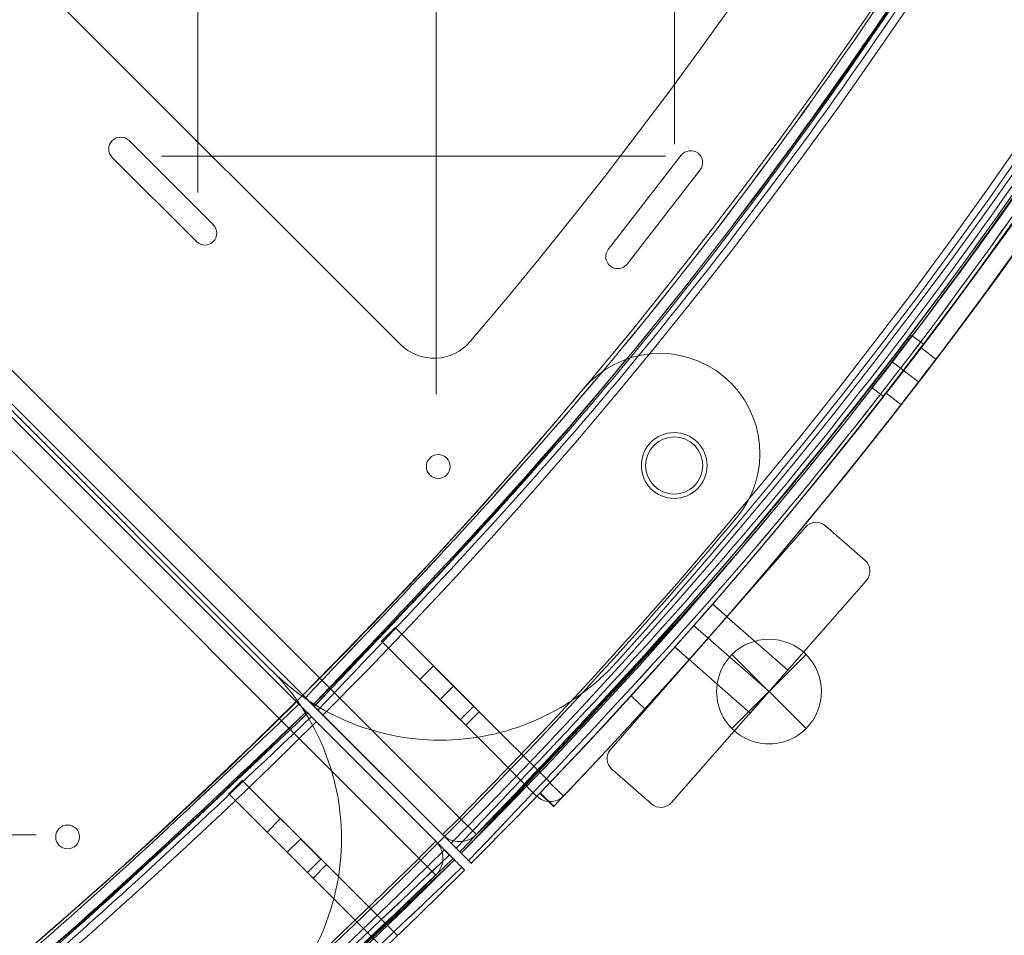
# Model space of a CAD drawing. Units: millimetres. Extents: x 69 to 10155, y 721 to 7484.
# Drawn here: x 3344 to 3550, y 3325 to 3518 of the extents above; entities that cross this region are included whole.
import ezdxf

# ---------------------------------------------------------------- set-up
doc = ezdxf.new("R2010")
doc.units = ezdxf.units.MM
doc.header["$MEASUREMENT"] = 0
doc.linetypes.add('DGN Style 2', pattern=[171.648485, 102.989091, -68.659394])
doc.layers.add('Level 15', color=7, linetype='Continuous', lineweight=0)
doc.layers.add('Level 26', color=7, linetype='Continuous', lineweight=0)

# ---------------------------------------------------------------- blocks, each defined once
blk = doc.blocks.new('From Smart Solid_3')
at = {"layer": 'Level 26', "color": 7, "linetype": 'Continuous', "lineweight": 13}
for p, q in [((97.88, -1386.43), (95.45, -1384.57)), ((97.88, -1386.43), (95.45, -1384.57)), ((93.68, -1391.91), (91.25, -1390.04)), ((93.68, -1391.91), (91.25, -1390.04)), ((93.68, -1391.91), (91.25, -1390.04)), ((93.68, -1391.91), (91.25, -1390.04)), ((89.48, -1397.38), (87.05, -1395.52)), ((89.48, -1397.38), (87.05, -1395.52)), ((41.38, -1406.4), (41.38, -1406.4)), ((-1.25, -1491.15), (-28.15, -1464.3)), ((-28.15, -1464.3), (-1.25, -1491.15)), ((-1.25, -1491.15), (-28.15, -1464.3)), ((-28.15, -1464.3), (-1.25, -1491.15))]:
    blk.add_line(p, q, dxfattribs=at)
at = {"layer": 'Level 26', "color": 7, "linetype": 'Continuous', "lineweight": 13, "extrusion": (0, 0, -1)}
for centre, radius, start, end in [((746.89, -746.91), 1059.5, 45.05405, 224.94595), ((746.89, -746.91), 1059.5, 45.05405, 224.94595), ((746.89, -746.91), 1056.5, 45.05405, 224.94595), ((746.89, -746.91), 1056.5, 45.05405, 224.94595), ((746.89, -746.91), 1053.5, 45.05405, 224.94595), ((746.89, -746.91), 1053.5, 45.05405, 224.94595), ((746.89, -746.91), 1053.5, 45.05405, 224.94595), ((746.89, -746.91), 1053.5, 45.05405, 224.94595), ((746.89, -746.91), 1015.5, 45.05405, 224.94595), ((746.89, -746.91), 1015.5, 45.05405, 224.94595), ((746.89, -746.91), 1015.5, 45.05405, 224.94595), ((746.89, -746.91), 1015.5, 45.05405, 224.94595), ((746.89, -746.91), 1012.5, 45.05405, 224.94595), ((746.89, -746.91), 1012.5, 45.05405, 224.94595), ((746.89, -746.91), 1009.5, 45.05405, 224.94595), ((746.89, -746.91), 1009.5, 45.05405, 224.94595), ((-45.58, -1411.88), 6.9, 0, 360)]:
    blk.add_arc(centre, radius, start, end, dxfattribs=at)
at = {"layer": 'Level 26', "color": 7, "linetype": 'Continuous', "lineweight": 13}
blk.add_arc((45.58, -1411.88), 6.9, 0, 360, dxfattribs=at)
for points in [[(-1494.8, 2.4), (1.01, 1495.4), (1495.42, 0.99), (2.42, -1494.82)], [(-1494.79, 2.4), (1.01, 1495.38), (1495.4, 0.99), (2.42, -1494.81)], [(-1493.25, 0.85), (-0.54, 1490.75), (1490.77, -0.56), (0.87, -1493.27)], [(-1493.24, 0.85), (-0.54, 1490.74), (1490.76, -0.56), (0.87, -1493.26)], [(-1492.96, 0.56), (-0.82, 1489.89), (1489.91, -0.84), (0.58, -1492.98)], [(-1492.96, 0.56), (-0.82, 1489.88), (1489.9, -0.84), (0.58, -1492.98)], [(-1492.19, -0.21), (-1.6, 1487.57), (1487.59, -1.62), (-0.19, -1492.21)], [(-1492.19, -0.21), (-1.6, 1487.57), (1487.59, -1.62), (-0.19, -1492.21)], [(-1463.22, -29.23), (-30.56, 1400.73), (1400.75, -30.58), (-29.21, -1463.24)], [(-1463.22, -29.23), (-30.56, 1400.72), (1400.74, -30.58), (-29.21, -1463.24)], [(-1462.45, -30), (-31.33, 1398.41), (1398.43, -31.35), (-29.98, -1462.47)], [(-1462.45, -30.01), (-31.33, 1398.41), (1398.43, -31.35), (-29.99, -1462.47)], [(-1462.16, -30.29), (-31.62, 1397.55), (1397.57, -31.64), (-30.27, -1462.18)], [(-1462.16, -30.29), (-31.62, 1397.55), (1397.57, -31.64), (-30.27, -1462.18)], [(-1460.62, -31.84), (-33.17, 1392.92), (1392.94, -33.19), (-31.82, -1460.64)], [(-1460.61, -31.85), (-33.17, 1392.9), (1392.92, -33.19), (-31.83, -1460.63)]]:
    blk.add_rational_spline(points, [1, 0.333962264291, 0.333962264291, 1], degree=3, dxfattribs=at)
for points, knots in [([(95.47, -1384.58), (95.47, -1384.58), (94.57, -1385.77), (91.29, -1390.07), (87.99, -1394.35), (86.61, -1396.12), (87.75, -1394.65), (89.63, -1392.22), (91.28, -1390.08), (92.93, -1387.92), (94.32, -1386.09), (95.25, -1384.87), (95.47, -1384.58), (95.47, -1384.58)], [0, 0, 0, 0, 0.125, 0.25, 0.375, 0.5, 0.625, 0.6875, 0.75, 0.8125, 0.875, 0.9375, 1, 1, 1, 1]), ([(95.47, -1384.58), (95.47, -1384.58), (94.57, -1385.77), (91.29, -1390.07), (87.99, -1394.35), (86.61, -1396.12), (87.75, -1394.65), (89.63, -1392.22), (91.28, -1390.08), (92.93, -1387.92), (94.32, -1386.09), (95.25, -1384.87), (95.47, -1384.58), (95.47, -1384.58)], [0, 0, 0, 0, 0.125, 0.25, 0.375, 0.5, 0.625, 0.6875, 0.75, 0.8125, 0.875, 0.9375, 1, 1, 1, 1]), ([(97.85, -1386.41), (97.85, -1386.41), (96.95, -1387.6), (93.67, -1391.89), (90.37, -1396.18), (88.99, -1397.94), (90.13, -1396.47), (92.01, -1394.05), (93.66, -1391.9), (95.31, -1389.75), (96.7, -1387.92), (97.63, -1386.7), (97.85, -1386.41), (97.85, -1386.41)], [0, 0, 0, 0, 0.125, 0.25, 0.375, 0.5, 0.625, 0.6875, 0.75, 0.8125, 0.875, 0.9375, 1, 1, 1, 1]), ([(97.85, -1386.41), (97.85, -1386.41), (96.95, -1387.6), (93.67, -1391.89), (90.37, -1396.18), (88.99, -1397.94), (90.13, -1396.47), (92.01, -1394.05), (93.66, -1391.9), (95.31, -1389.75), (96.7, -1387.92), (97.63, -1386.7), (97.85, -1386.41), (97.85, -1386.41)], [0, 0, 0, 0, 0.125, 0.25, 0.375, 0.5, 0.625, 0.6875, 0.75, 0.8125, 0.875, 0.9375, 1, 1, 1, 1]), ([(-32.4, -1460.06), (-32.4, -1460.06), (-31.7, -1460.75), (-29.81, -1462.64), (-28.71, -1463.74), (-28.15, -1464.3)], [0, 0, 0, 0, 0.5, 0.75, 1, 1, 1, 1]), ([(-28.15, -1464.3), (-29.27, -1463.18), (-30.92, -1461.54), (-32.17, -1460.28), (-32.4, -1460.06), (-32.4, -1460.06)], [0, 0, 0, 0, 0.5, 0.75, 1, 1, 1, 1]), ([(2.99, -1495.38), (2.99, -1495.38), (2.3, -1494.69), (0.41, -1492.81), (-0.69, -1491.71), (-1.25, -1491.15)], [0, 0, 0, 0, 0.5, 0.75, 1, 1, 1, 1]), ([(-1.25, -1491.15), (-0.13, -1492.27), (1.51, -1493.91), (2.77, -1495.16), (2.99, -1495.38), (2.99, -1495.38)], [0, 0, 0, 0, 0.5, 0.75, 1, 1, 1, 1])]:
    blk.add_open_spline(points, degree=3, knots=knots, dxfattribs=at)
for points in [[(-28.15, -1464.3), (-28.71, -1463.74), (-29.81, -1462.64), (-30.27, -1462.18), (-30.27, -1462.18)], [(-30.27, -1462.18), (-30.27, -1462.18), (-29.81, -1462.64), (-28.71, -1463.74), (-28.15, -1464.3)], [(0.87, -1493.27), (0.87, -1493.27), (0.41, -1492.8), (-0.69, -1491.71), (-1.25, -1491.15)], [(-1.25, -1491.15), (-0.69, -1491.71), (0.41, -1492.8), (0.87, -1493.27), (0.87, -1493.27)]]:
    blk.add_open_spline(points, degree=3, dxfattribs=at)
for p in [(51.05, -1407.68), (40.11, -1416.08), (49.78, -1417.35), (-32.4, -1460.06), (-30.27, -1462.18), (0.87, -1493.27), (2.99, -1495.38)]:
    blk.add_point(p, dxfattribs=at)
blk = doc.blocks.new('From Smart Solid_5')
at = {"layer": 'Level 26', "color": 7, "linetype": 'Continuous', "lineweight": 13}
for p, q in [((1462.18, 30.32), (1462.18, 30.32)), ((1491.14, 1.3), (1464.3, 28.19)), ((1464.3, 28.19), (1491.14, 1.3)), ((1491.14, 1.3), (1464.3, 28.19)), ((1464.3, 28.19), (1491.14, 1.3)), ((1495.38, -2.95), (1495.38, -2.95))]:
    blk.add_line(p, q, dxfattribs=at)
at = {"layer": 'Level 26', "color": 7, "linetype": 'Continuous', "lineweight": 13, "extrusion": (0, 0, -1)}
for radius in [1059.5, 1059.5, 1056.5, 1056.5, 1053.5, 1053.5, 1053.5, 1053.5, 1015.5, 1015.5, 1015.5, 1015.5, 1012.5, 1012.5, 1009.5, 1009.5]:
    blk.add_arc((-746.91, 746.94), radius, 225.05405, 44.94595, dxfattribs=at)
at = {"layer": 'Level 26', "color": 7, "linetype": 'Continuous', "lineweight": 13}
for points in [[(1494.81, -2.38), (-1, -1495.37), (-1495.4, -0.97), (-2.41, 1494.84)], [(1494.81, -2.37), (-0.99, -1495.36), (-1495.39, -0.96), (-2.4, 1494.84)], [(1493.26, -0.83), (0.55, -1490.73), (-1490.76, 0.58), (-0.86, 1493.29)], [(1493.26, -0.82), (0.55, -1490.72), (-1490.75, 0.58), (-0.85, 1493.29)], [(1492.97, -0.54), (0.84, -1489.86), (-1489.89, 0.87), (-0.57, 1493)], [(1492.97, -0.54), (0.84, -1489.86), (-1489.89, 0.87), (-0.57, 1493)], [(1492.2, 0.23), (1.61, -1487.55), (-1487.58, 1.64), (0.21, 1492.23)], [(1492.2, 0.24), (1.61, -1487.55), (-1487.57, 1.64), (0.21, 1492.23)], [(1463.24, 29.26), (30.58, -1400.7), (-1400.73, 30.61), (29.23, 1463.27)], [(1463.24, 29.26), (30.58, -1400.7), (-1400.73, 30.61), (29.23, 1463.26)], [(1462.46, 30.03), (31.35, -1398.39), (-1398.42, 31.38), (30, 1462.49)], [(1462.46, 30.03), (31.35, -1398.39), (-1398.41, 31.38), (30, 1462.49)], [(1462.18, 30.32), (31.64, -1397.52), (-1397.55, 31.67), (30.29, 1462.21)], [(1462.18, 30.32), (31.64, -1397.53), (-1397.56, 31.67), (30.29, 1462.21)], [(1460.63, 31.87), (33.19, -1392.88), (-1392.91, 33.22), (31.84, 1460.66)], [(1460.63, 31.87), (33.18, -1392.89), (-1392.92, 33.21), (31.84, 1460.66)]]:
    blk.add_rational_spline(points, [1, 0.333962264291, 0.333962264291, 1], degree=3, dxfattribs=at)
for points in [[(1460.06, 32.44), (1460.06, 32.44), (1460.75, 31.75), (1462.63, 29.86), (1463.74, 28.75), (1464.3, 28.19)], [(1464.3, 28.19), (1463.18, 29.32), (1461.53, 30.96), (1460.28, 32.22), (1460.06, 32.44), (1460.06, 32.44)], [(1495.38, -2.95), (1495.38, -2.95), (1494.69, -2.26), (1492.8, -0.37), (1491.7, 0.74), (1491.14, 1.3)], [(1491.14, 1.3), (1492.26, 0.18), (1493.9, -1.47), (1495.16, -2.73), (1495.38, -2.95), (1495.38, -2.95)]]:
    blk.add_open_spline(points, degree=3, knots=[0, 0, 0, 0, 0.5, 0.75, 1, 1, 1, 1], dxfattribs=at)
for points in [[(1464.3, 28.19), (1463.74, 28.75), (1462.64, 29.86), (1462.18, 30.32), (1462.18, 30.32)], [(1462.18, 30.32), (1462.18, 30.32), (1462.64, 29.85), (1463.74, 28.75), (1464.3, 28.19)], [(1493.26, -0.82), (1493.26, -0.82), (1492.8, -0.36), (1491.7, 0.74), (1491.14, 1.3)], [(1491.14, 1.3), (1491.7, 0.74), (1492.8, -0.36), (1493.26, -0.82), (1493.26, -0.82)]]:
    blk.add_open_spline(points, degree=3, dxfattribs=at)
for p in [(1460.06, 32.44), (1493.26, -0.82)]:
    blk.add_point(p, dxfattribs=at)
blk = doc.blocks.new('From Smart Solid_9')
at = {"layer": 'Level 26', "color": 7, "linetype": 'Continuous', "lineweight": 13}
for p, q in [((708, -171.36), (35.36, 501.28)), ((708, -171.36), (35.36, 501.28)), ((708, -171.36), (708, -171.36)), ((663.41, -204.54), (663.41, -204.54)), ((666.94, -204.54), (666.94, -204.54)), ((663.41, -208.08), (663.41, -208.08)), ((666.94, -208.08), (666.94, -208.08))]:
    blk.add_line(p, q, dxfattribs=at)
blk.add_arc((672.65, -206.71), 50, 312.1412, 45, dxfattribs=at)
at = {"layer": 'Level 26', "color": 7, "linetype": 'Continuous', "lineweight": 13, "extrusion": (0, 0, -1)}
for centre, radius, start, end in [((-672.65, -206.71), 50, 135, 227.8588), ((-665.18, -206.31), 2.5, 0, 360), ((-665.18, -206.31), 2.5, 0, 360)]:
    blk.add_arc(centre, radius, start, end, dxfattribs=at)
blk = doc.blocks.new('From Smart Solid_10')
at = {"layer": 'Level 26', "color": 7, "linetype": 'Continuous', "lineweight": 13}
for p, q in [((-501.24, -35.37), (171.4, -708.01)), ((-501.24, -35.37), (171.4, -708.01)), ((-160.63, -280.52), (198.39, -639.53)), ((-160.63, -280.52), (198.39, -639.53)), ((137.94, -596.77), (137.94, -596.77)), ((141.48, -596.77), (141.48, -596.77)), ((141.48, -596.77), (159.16, -614.45)), ((141.48, -596.77), (159.16, -614.45)), ((137.94, -600.3), (137.94, -600.3)), ((155.62, -617.98), (137.94, -600.3)), ((155.62, -617.98), (137.94, -600.3)), ((257.37, -599.86), (242.05, -619.62)), ((257.37, -599.86), (242.05, -619.62)), ((257.37, -599.86), (257.37, -599.86)), ((257.57, -599.63), (257.57, -599.63)), ((261.11, -599.63), (261.11, -599.63)), ((246, -622.68), (261.32, -602.93)), ((246, -622.68), (261.32, -602.93)), ((261.32, -602.93), (261.32, -602.93)), ((159.16, -614.45), (159.16, -614.45)), ((155.62, -617.98), (155.62, -617.98)), ((159.16, -617.98), (159.16, -617.98)), ((242.05, -619.62), (242.05, -619.62)), ((242.25, -622.92), (242.25, -622.92)), ((245.79, -622.92), (245.79, -622.92)), ((246, -622.68), (246, -622.68)), ((198.39, -639.53), (198.39, -639.53)), ((213.07, -638.95), (213.07, -638.95)), ((204.59, -663.41), (204.59, -663.41)), ((208.13, -663.41), (208.13, -663.41)), ((204.59, -666.95), (204.59, -666.95)), ((208.13, -666.95), (208.13, -666.95)), ((243.83, -706.2), (243.83, -706.2)), ((171.4, -708.01), (171.4, -708.01))]:
    blk.add_line(p, q, dxfattribs=at)
for centre, radius, start, end in [((-536.59, -0.01), 1052.51, 317.85882, 42.14118), ((-536.59, -0.01), 1052.51, 317.85882, 42.14118), ((-536.59, -0.01), 985.01, 319.55907, 40.44093), ((-536.59, -0.01), 985.01, 319.55907, 40.44093), ((259.34, -601.4), 2.5, 322.2085, 142.2085), ((259.34, -601.4), 2.5, 322.2085, 142.2085), ((244.02, -621.15), 2.5, 142.2085, 322.2085), ((244.02, -621.15), 2.5, 142.2085, 322.2085), ((205.46, -632.46), 10, 225, 319.5591), ((206.76, -672.65), 50, 225, 317.8588)]:
    blk.add_arc(centre, radius, start, end, dxfattribs=at)
at = {"layer": 'Level 26', "color": 7, "linetype": 'Continuous', "lineweight": 13, "extrusion": (0, 0, -1)}
for centre, radius, start, end in [((-139.71, -598.54), 2.5, 315, 135), ((-139.71, -598.54), 2.5, 315, 135), ((-157.39, -616.21), 2.5, 135, 315), ((-157.39, -616.21), 2.5, 135, 315), ((-205.46, -632.46), 10, 220.4409, 315), ((-206.36, -665.18), 2.5, 0, 360), ((-206.36, -665.18), 2.5, 0, 360), ((-206.76, -672.65), 50, 222.1412, 315)]:
    blk.add_arc(centre, radius, start, end, dxfattribs=at)
blk = doc.blocks.new('From Smart Solid_208')
at = {"layer": 'Level 26', "color": 7, "linetype": 'Continuous', "lineweight": 13}
for p, q in [((-113.39, -694), (-110.34, -696.68)), ((-117.35, -698.51), (-114.29, -701.19)), ((-117.35, -698.51), (-114.29, -701.19)), ((-121.31, -703.02), (-118.25, -705.7)), ((-146.68, -736.45), (-149.57, -733.68)), ((-146.68, -736.45), (-149.57, -733.68))]:
    blk.add_line(p, q, dxfattribs=at)
at = {"layer": 'Level 26', "color": 7, "linetype": 'Continuous', "lineweight": 13, "extrusion": (0, 0, -1)}
blk.add_arc((913.89, 0.04), 1063.5, 136.175, 223.8296, dxfattribs=at)
blk.add_arc((913.89, 0.04), 1063.5, 136.175, 223.8296, dxfattribs=at)
at = {"layer": 'Level 26', "color": 7, "linetype": 'Continuous', "lineweight": 13}
blk.add_arc((-913.89, 0.04), 1059.5, 316.1704, 43.825, dxfattribs=at)
blk.add_arc((-913.89, 0.04), 1059.5, 316.1704, 43.825, dxfattribs=at)
for points in [[(-113.38, -694.02), (-113.38, -694.02), (-114.23, -695), (-117.31, -698.54), (-120.42, -702.07), (-121.72, -703.52), (-120.43, -702.07), (-117.32, -698.55), (-114.75, -695.6), (-113.58, -694.26), (-113.37, -694.02), (-113.38, -694.02)], [(-110.37, -696.65), (-110.37, -696.66), (-111.22, -697.64), (-114.3, -701.18), (-117.42, -704.7), (-118.71, -706.16), (-117.42, -704.71), (-114.31, -701.18), (-111.74, -698.23), (-110.58, -696.89), (-110.37, -696.65), (-110.37, -696.65)]]:
    blk.add_open_spline(points, degree=3, knots=[0, 0, 0, 0, 0.125, 0.25, 0.375, 0.5, 0.625, 0.75, 0.875, 0.9375, 1, 1, 1, 1], dxfattribs=at)
for p in [(-149.57, -733.68), (-146.68, -736.45)]:
    blk.add_point(p, dxfattribs=at)
blk = doc.blocks.new('From Smart Solid_209')
at = {"layer": 'Level 26', "color": 7, "linetype": 'Continuous', "lineweight": 13}
for p, q in [((-66.52, -642.56), (-69.7, -640.12)), ((-66.52, -642.56), (-69.7, -640.12)), ((-73.37, -644.87), (-70.14, -647.34)), ((-73.37, -644.87), (-70.14, -647.34)), ((-73.83, -652.08), (-77, -649.64)), ((-73.83, -652.08), (-77, -649.64)), ((-113.39, -693.95), (-110.34, -696.63)), ((-117.35, -698.46), (-114.29, -701.14)), ((-117.35, -698.46), (-114.29, -701.14)), ((-121.31, -702.97), (-118.25, -705.65)), ((-149.47, -733.53), (-149.63, -733.69)), ((-146.74, -736.46), (-149.63, -733.69)), ((-149.63, -733.69), (-146.74, -736.46))]:
    blk.add_line(p, q, dxfattribs=at)
for radius, start, end in [(1059.5, 316.17812, 22.93003), (1063.5, 316.1915, 343.02276)]:
    blk.add_arc((-913.89, 0.09), radius, start, end, dxfattribs=at)
at = {"layer": 'Level 26', "color": 7, "linetype": 'Continuous', "lineweight": 13, "extrusion": (0, 0, -1)}
for radius, start, end in [(1059.5, 157.06997, 223.82188), (1063.5, 196.97724, 223.8085)]:
    blk.add_arc((913.89, 0.09), radius, start, end, dxfattribs=at)
at = {"layer": 'Level 26', "color": 7, "linetype": 'Continuous', "lineweight": 13}
for points in [[(-77, -649.64), (-77, -649.64), (-76.21, -648.62), (-73.33, -644.9), (-70.48, -641.16), (-69.7, -640.12), (-69.7, -640.12)], [(-73.83, -652.08), (-73.83, -652.08), (-73.03, -651.06), (-70.16, -647.34), (-67.31, -643.6), (-66.52, -642.56), (-66.52, -642.56)], [(-149.63, -733.69), (-149.57, -733.64), (-149.52, -733.58), (-149.47, -733.53)], [(-146.41, -736.12), (-146.52, -736.23), (-146.63, -736.35), (-146.74, -736.46)], [(-146.74, -736.46), (-146.63, -736.35), (-146.52, -736.23), (-146.41, -736.12)]]:
    blk.add_open_spline(points, degree=3, dxfattribs=at)
for points, knots in [([(-69.7, -640.12), (-69.7, -640.12), (-69.89, -640.37), (-70.96, -641.79), (-73.33, -644.89), (-76.2, -648.62), (-77, -649.64), (-77, -649.64)], [0, 0, 0, 0, 0.125, 0.25, 0.5, 0.75, 1, 1, 1, 1]), ([(-66.52, -642.56), (-66.52, -642.56), (-66.71, -642.81), (-67.79, -644.22), (-70.15, -647.33), (-73.03, -651.05), (-73.83, -652.08), (-73.83, -652.08)], [0, 0, 0, 0, 0.125, 0.25, 0.5, 0.75, 1, 1, 1, 1]), ([(-113.38, -693.97), (-113.38, -693.97), (-114.23, -694.95), (-117.31, -698.49), (-120.42, -702.02), (-121.72, -703.47), (-120.43, -702.02), (-117.32, -698.5), (-114.75, -695.55), (-113.58, -694.21), (-113.37, -693.97), (-113.38, -693.97)], [0, 0, 0, 0, 0.125, 0.25, 0.375, 0.5, 0.625, 0.75, 0.875, 0.9375, 1, 1, 1, 1]), ([(-110.37, -696.6), (-110.37, -696.61), (-111.22, -697.59), (-114.3, -701.13), (-117.42, -704.65), (-118.71, -706.11), (-117.42, -704.66), (-114.31, -701.13), (-111.74, -698.18), (-110.58, -696.84), (-110.37, -696.6), (-110.37, -696.6)], [0, 0, 0, 0, 0.125, 0.25, 0.375, 0.5, 0.625, 0.75, 0.875, 0.9375, 1, 1, 1, 1])]:
    blk.add_open_spline(points, degree=3, knots=knots, dxfattribs=at)
for p in [(-69.7, -640.12), (-66.52, -642.56), (-77, -649.64), (-73.83, -652.08), (-149.63, -733.69), (-149.47, -733.53), (-146.74, -736.46), (-146.41, -736.12)]:
    blk.add_point(p, dxfattribs=at)
blk = doc.blocks.new('From Smart Solid_210')
at = {"layer": 'Level 26', "color": 7, "linetype": 'Continuous', "lineweight": 13}
for p, q in [((18.26, 29.16), (18.26, 29.16)), ((26.53, 21.91), (18.26, 29.16)), ((26.53, 21.91), (18.26, 29.16)), ((14.03, 28.88), (-26.85, -17.73)), ((14.03, 28.88), (-26.85, -17.73)), ((14.03, 28.88), (14.03, 28.88)), ((26.53, 21.91), (26.53, 21.91)), ((-14.07, -28.94), (26.81, 17.67)), ((-14.07, -28.94), (26.81, 17.67)), ((26.81, 17.67), (26.81, 17.67)), ((-2.45, 10.08), (-10.37, 1.06)), ((-2.45, 10.08), (-10.37, 1.06)), ((-2.45, 10.08), (-10.37, 1.06)), ((-2.45, 10.08), (-10.37, 1.06)), ((10.33, -1.12), (-2.45, 10.08)), ((-2.45, 10.08), (10.33, -1.12)), ((-2.45, 10.08), (10.33, -1.12)), ((-6.41, 5.57), (6.37, -5.64)), ((-6.41, 5.57), (6.37, -5.64)), ((-6.41, 5.57), (6.37, -5.64)), ((-6.41, 5.57), (6.37, -5.64)), ((-6.41, 5.57), (6.37, -5.64)), ((-6.41, 5.57), (6.37, -5.64)), ((-10.37, 1.06), (2.41, -10.15)), ((-10.37, 1.06), (2.41, -10.15)), ((-10.37, 1.06), (2.41, -10.15)), ((2.41, -10.15), (10.33, -1.12)), ((2.41, -10.15), (10.33, -1.12)), ((2.41, -10.15), (10.33, -1.12)), ((2.41, -10.15), (10.33, -1.12)), ((-26.85, -17.73), (-26.85, -17.73)), ((-26.57, -21.97), (-26.57, -21.97)), ((-26.57, -21.97), (-18.3, -29.22)), ((-26.57, -21.97), (-18.3, -29.22)), ((-18.3, -29.22), (-18.3, -29.22)), ((-14.07, -28.94), (-14.07, -28.94))]:
    blk.add_line(p, q, dxfattribs=at)
for centre, start, end in [((16.28, 26.9), 48.75, 138.75), ((16.28, 26.9), 48.75, 138.75), ((24.55, 19.65), 318.75, 48.75), ((24.55, 19.65), 318.75, 48.75), ((-24.6, -19.71), 138.75, 228.75), ((-24.6, -19.71), 138.75, 228.75), ((-16.32, -26.96), 228.75, 318.75), ((-16.32, -26.96), 228.75, 318.75)]:
    blk.add_arc(centre, 3, start, end, dxfattribs=at)
blk = doc.blocks.new('From Smart Solid_242')
at = {"layer": 'Level 26', "color": 7, "linetype": 'Continuous', "lineweight": 13}
for p, q in [((701.84, 166.27), (699.01, 163.44)), ((701.84, 166.27), (699.01, 163.44)), ((701.84, 166.27), (719.52, 148.59)), ((701.84, 166.27), (719.52, 148.59)), ((716.69, 145.76), (699.01, 163.44)), ((716.69, 145.76), (699.01, 163.44)), ((709.87, 158.24), (707.04, 155.42)), ((709.87, 158.24), (707.04, 155.42)), ((709.87, 158.24), (707.04, 155.42)), ((709.87, 158.24), (718.35, 149.76)), ((709.87, 158.24), (718.35, 149.76)), ((709.87, 158.24), (718.35, 149.76)), ((715.52, 146.93), (707.04, 155.42)), ((715.52, 146.93), (707.04, 155.42)), ((715.52, 146.93), (707.04, 155.42)), ((714.11, 154), (711.28, 151.17)), ((714.11, 154), (711.28, 151.17)), ((714.11, 154), (711.28, 151.17)), ((714.11, 154), (711.28, 151.17)), ((714.11, 154), (711.28, 151.17)), ((714.11, 154), (711.28, 151.17)), ((718.35, 149.76), (715.52, 146.93)), ((718.35, 149.76), (715.52, 146.93)), ((718.35, 149.76), (715.52, 146.93)), ((716.69, 145.76), (719.52, 148.59)), ((716.69, 145.76), (719.52, 148.59)), ((719.52, 148.59), (734.37, 133.74)), ((719.52, 148.59), (734.37, 133.74)), ((731.54, 130.91), (716.69, 145.76)), ((731.54, 130.91), (716.69, 145.76))]:
    blk.add_line(p, q, dxfattribs=at)
for p in [(701.84, 166.27), (699.01, 163.44), (734.37, 133.74)]:
    blk.add_point(p, dxfattribs=at)
blk = doc.blocks.new('From Smart Solid_303')
at = {"layer": 'Level 26', "color": 7, "linetype": 'Continuous', "lineweight": 13, "extrusion": (0, 0, -1)}
for centre, radius, start, end in [((-63.52, 63.5), 21, 40, 220), ((-63.52, 63.5), 21, 40, 220), ((-66.53, 60.97), 6, 0, 360), ((725.94, 725.94), 1051.56, 220, 230), ((725.94, 725.94), 1051.56, 220, 230), ((63.51, -63.52), 21, 230, 50), ((63.51, -63.52), 21, 230, 50), ((60.98, -66.53), 6, 0, 360)]:
    blk.add_arc(centre, radius, start, end, dxfattribs=at)
at = {"layer": 'Level 26', "color": 7, "linetype": 'Continuous', "lineweight": 13}
for centre, radius, start, end in [((-725.94, 725.94), 1009.56, 310, 320), ((-725.94, 725.94), 1009.56, 310, 320), ((66.53, 60.97), 6, 0, 360), ((-60.98, -66.53), 6, 0, 360)]:
    blk.add_arc(centre, radius, start, end, dxfattribs=at)
for p in [(47.43, 77), (48.67, 78.35), (78.36, 78.35), (62.29, 65.22), (70.77, 65.22), (62.29, 56.73), (70.77, 56.73), (79.6, 50.01), (-77.01, -47.43), (-78.36, -48.67), (-65.22, -62.29), (-56.74, -62.29), (-65.22, -70.78), (-56.74, -70.78), (-78.36, -78.37), (-50.01, -79.61)]:
    blk.add_point(p, dxfattribs=at)
blk = doc.blocks.new('From Smart Solid_343')
at = {"layer": 'Level 26', "color": 7, "linetype": 'Continuous', "lineweight": 13}
for p, q in [((-481.36, -79.76), (177.75, -738.87)), ((174.22, -742.41), (-484.9, -83.29)), ((174.22, -742.41), (-484.9, -83.29)), ((177.75, -738.87), (174.22, -742.41)), ((177.75, -738.87), (181.31, -742.39))]:
    blk.add_line(p, q, dxfattribs=at)
at = {"layer": 'Level 26', "color": 7, "linetype": 'Continuous', "lineweight": 13, "extrusion": (0, 0, -1)}
for centre, radius, start, end in [((569.64, 0.04), 1056, 135.3271, 224.6729), ((569.64, 0.04), 1056, 135.3271, 224.6729), ((-222.83, -664.93), 6, 0, 360), ((-222.83, -664.93), 6, 0, 360), ((-177.75, -738.87), 5, 224.6729, 315)]:
    blk.add_arc(centre, radius, start, end, dxfattribs=at)
at = {"layer": 'Level 26', "color": 7, "linetype": 'Continuous', "lineweight": 13}
for centre, radius, start, end in [((-569.64, 0.04), 1051, 315.3271, 44.6729), ((177.75, -738.87), 5, 225, 315.3271)]:
    blk.add_arc(centre, radius, start, end, dxfattribs=at)
for p in [(218.59, -660.68), (227.07, -660.68), (218.59, -669.17), (227.07, -669.17), (174.22, -742.41), (181.31, -742.39)]:
    blk.add_point(p, dxfattribs=at)
blk = doc.blocks.new('From Smart Solid_358')
at = {"layer": 'Level 26', "color": 7, "linetype": 'Continuous', "lineweight": 13}
for p, q in [((18.26, 29.16), (18.26, 29.16)), ((26.53, 21.91), (18.26, 29.16)), ((26.53, 21.91), (18.26, 29.16)), ((14.03, 28.88), (-26.85, -17.73)), ((14.03, 28.88), (-26.85, -17.73)), ((14.03, 28.88), (14.03, 28.88)), ((26.53, 21.91), (26.53, 21.91)), ((-14.07, -28.94), (26.81, 17.67)), ((-14.07, -28.94), (26.81, 17.67)), ((26.81, 17.67), (26.81, 17.67)), ((-2.45, 10.08), (-10.37, 1.06)), ((-2.45, 10.08), (-10.37, 1.06)), ((-2.45, 10.08), (-10.37, 1.06)), ((-2.45, 10.08), (10.33, -1.12)), ((-2.45, 10.08), (10.33, -1.12)), ((-2.45, 10.08), (10.33, -1.12)), ((-6.41, 5.57), (6.37, -5.64)), ((-6.41, 5.57), (6.37, -5.64)), ((-6.41, 5.57), (6.37, -5.64)), ((-6.41, 5.57), (6.37, -5.64)), ((-6.41, 5.57), (6.37, -5.64)), ((-6.41, 5.57), (6.37, -5.64)), ((-10.37, 1.06), (2.41, -10.15)), ((-10.37, 1.06), (2.41, -10.15)), ((-10.37, 1.06), (2.41, -10.15)), ((2.41, -10.15), (10.33, -1.12)), ((2.41, -10.15), (10.33, -1.12)), ((2.41, -10.15), (10.33, -1.12)), ((-26.85, -17.73), (-26.85, -17.73)), ((-26.57, -21.97), (-26.57, -21.97)), ((-26.57, -21.97), (-18.3, -29.22)), ((-26.57, -21.97), (-18.3, -29.22)), ((-18.3, -29.22), (-18.3, -29.22)), ((-14.07, -28.94), (-14.07, -28.94))]:
    blk.add_line(p, q, dxfattribs=at)
for centre, start, end in [((16.28, 26.9), 48.75, 138.75), ((16.28, 26.9), 48.75, 138.75), ((24.55, 19.65), 318.75, 48.75), ((24.55, 19.65), 318.75, 48.75), ((-24.59, -19.71), 138.75, 228.75), ((-24.59, -19.71), 138.75, 228.75), ((-16.32, -26.96), 228.75, 318.75), ((-16.32, -26.96), 228.75, 318.75)]:
    blk.add_arc(centre, 3, start, end, dxfattribs=at)
blk = doc.blocks.new('From Smart Solid_370')
at = {"layer": 'Level 26', "color": 7, "linetype": 'Continuous', "lineweight": 13}
for p, q in [((-49.97, -642.66), (-53.15, -640.22)), ((-49.97, -642.66), (-53.15, -640.22)), ((-49.97, -642.66), (-53.15, -640.22)), ((-49.97, -642.66), (-53.15, -640.22)), ((-56.82, -644.97), (-53.59, -647.44)), ((-56.82, -644.97), (-53.59, -647.44)), ((-56.82, -644.97), (-53.59, -647.44)), ((-56.82, -644.97), (-53.59, -647.44)), ((-57.28, -652.18), (-60.45, -649.74)), ((-57.28, -652.18), (-60.45, -649.74)), ((-57.28, -652.18), (-60.45, -649.74)), ((-57.28, -652.18), (-60.45, -649.74)), ((-96.84, -694.05), (-93.79, -696.73)), ((-96.84, -694.05), (-93.79, -696.73)), ((-93.82, -696.7), (-96.83, -694.07)), ((-166.27, -701.84), (-163.45, -699.02)), ((-166.27, -701.84), (-163.45, -699.02)), ((-145.77, -716.69), (-163.45, -699.02)), ((-145.77, -716.69), (-163.45, -699.02)), ((-100.8, -698.56), (-97.74, -701.24)), ((-100.8, -698.56), (-97.74, -701.24)), ((-100.8, -698.56), (-97.74, -701.24)), ((-100.8, -698.56), (-97.74, -701.24)), ((-100.8, -698.56), (-97.74, -701.24)), ((-100.8, -698.56), (-97.74, -701.24)), ((-166.27, -701.84), (-148.6, -719.52)), ((-166.27, -701.84), (-148.6, -719.52)), ((-104.76, -703.07), (-101.7, -705.75)), ((-104.76, -703.07), (-101.7, -705.75)), ((-104.74, -703.09), (-101.73, -705.73)), ((-158.25, -709.87), (-155.42, -707.04)), ((-158.25, -709.87), (-155.42, -707.04)), ((-158.25, -709.87), (-155.42, -707.04)), ((-155.42, -707.04), (-146.94, -715.53)), ((-155.42, -707.04), (-146.94, -715.53)), ((-155.42, -707.04), (-146.94, -715.53)), ((-149.76, -718.35), (-158.25, -709.87)), ((-149.76, -718.35), (-158.25, -709.87)), ((-149.76, -718.35), (-158.25, -709.87)), ((-154.01, -714.11), (-151.18, -711.28)), ((-154.01, -714.11), (-151.18, -711.28)), ((-154.01, -714.11), (-151.18, -711.28)), ((-154.01, -714.11), (-151.18, -711.28)), ((-154.01, -714.11), (-151.18, -711.28)), ((-154.01, -714.11), (-151.18, -711.28)), ((-111.05, -716.09), (-113.93, -713.32)), ((-111.05, -716.09), (-113.93, -713.32)), ((-149.76, -718.35), (-146.94, -715.53)), ((-149.76, -718.35), (-146.94, -715.53)), ((-149.76, -718.35), (-146.94, -715.53)), ((-145.77, -716.69), (-148.6, -719.52)), ((-145.77, -716.69), (-148.6, -719.52)), ((-130.92, -731.54), (-145.77, -716.69)), ((-130.92, -731.54), (-145.77, -716.69)), ((-148.6, -719.52), (-133.75, -734.37)), ((-148.6, -719.52), (-133.75, -734.37)), ((-128.1, -734.38), (-130.98, -731.61)), ((-130.98, -731.61), (-128.1, -734.38)), ((-128.1, -734.38), (-130.98, -731.61)), ((-130.98, -731.61), (-128.1, -734.38)), ((-128.09, -734.37), (-128.09, -734.37)), ((-128.09, -734.37), (-128.09, -734.37))]:
    blk.add_line(p, q, dxfattribs=at)
for start, end in [(317.68167, 22.93003), (317.68167, 22.93003), (316.32954, 316.3344), (316.32954, 316.3344)]:
    blk.add_arc((-897.34, -0.01), 1059.5, start, end, dxfattribs=at)
at = {"layer": 'Level 26', "color": 7, "linetype": 'Continuous', "lineweight": 13, "extrusion": (0, 0, -1)}
for centre, radius, start, end in [((897.34, -0.01), 1063.5, 196.97724, 222.32403), ((897.34, -0.01), 1063.5, 196.97724, 222.32403), ((130.92, -731.54), 4, 225, 315), ((130.92, -731.54), 4, 225, 315), ((897.34, -0.01), 1063.5, 223.67062, 223.67107), ((897.34, -0.01), 1063.5, 223.67062, 223.67107)]:
    blk.add_arc(centre, radius, start, end, dxfattribs=at)
at = {"layer": 'Level 26', "color": 7, "linetype": 'Continuous', "lineweight": 13}
for points in [[(-60.45, -649.74), (-60.45, -649.74), (-59.66, -648.72), (-56.78, -645), (-53.93, -641.26), (-53.15, -640.22), (-53.15, -640.22)], [(-60.45, -649.74), (-60.45, -649.74), (-59.66, -648.72), (-56.78, -645), (-53.93, -641.26), (-53.15, -640.22), (-53.15, -640.22)], [(-57.28, -652.18), (-57.28, -652.18), (-56.48, -651.16), (-53.61, -647.44), (-50.76, -643.7), (-49.97, -642.66), (-49.97, -642.66)], [(-57.28, -652.18), (-57.28, -652.18), (-56.48, -651.16), (-53.61, -647.44), (-50.76, -643.7), (-49.97, -642.66), (-49.97, -642.66)], [(-104.74, -703.09), (-104.74, -703.09), (-103.88, -702.12), (-100.77, -698.6), (-97.68, -695.05), (-96.83, -694.07), (-96.83, -694.07)], [(-104.74, -703.09), (-104.74, -703.09), (-103.88, -702.12), (-100.77, -698.6), (-97.68, -695.05), (-96.83, -694.07), (-96.83, -694.07)]]:
    blk.add_open_spline(points, degree=3, dxfattribs=at)
for points, knots in [([(-53.15, -640.22), (-53.15, -640.22), (-53.34, -640.47), (-54.41, -641.89), (-56.78, -644.99), (-59.65, -648.72), (-60.45, -649.74), (-60.45, -649.74)], [0, 0, 0, 0, 0.125, 0.25, 0.5, 0.75, 1, 1, 1, 1]), ([(-53.15, -640.22), (-53.15, -640.22), (-53.34, -640.47), (-54.41, -641.89), (-56.78, -644.99), (-59.65, -648.72), (-60.45, -649.74), (-60.45, -649.74)], [0, 0, 0, 0, 0.125, 0.25, 0.5, 0.75, 1, 1, 1, 1]), ([(-49.97, -642.66), (-49.97, -642.66), (-50.16, -642.91), (-51.24, -644.32), (-53.6, -647.43), (-56.48, -651.15), (-57.28, -652.18), (-57.28, -652.18)], [0, 0, 0, 0, 0.125, 0.25, 0.5, 0.75, 1, 1, 1, 1]), ([(-49.97, -642.66), (-49.97, -642.66), (-50.16, -642.91), (-51.24, -644.32), (-53.6, -647.43), (-56.48, -651.15), (-57.28, -652.18), (-57.28, -652.18)], [0, 0, 0, 0, 0.125, 0.25, 0.5, 0.75, 1, 1, 1, 1]), ([(-96.83, -694.07), (-96.83, -694.07), (-97.68, -695.05), (-100.76, -698.59), (-103.87, -702.12), (-105.17, -703.57), (-103.88, -702.12), (-100.77, -698.6), (-98.2, -695.65), (-97.03, -694.31), (-96.82, -694.07), (-96.83, -694.07)], [0, 0, 0, 0, 0.125, 0.25, 0.375, 0.5, 0.625, 0.75, 0.875, 0.9375, 1, 1, 1, 1]), ([(-96.83, -694.07), (-96.83, -694.07), (-97.68, -695.05), (-100.76, -698.59), (-103.87, -702.12), (-105.17, -703.57), (-103.88, -702.12), (-100.77, -698.6), (-98.2, -695.65), (-97.03, -694.31), (-96.82, -694.07), (-96.83, -694.07)], [0, 0, 0, 0, 0.125, 0.25, 0.375, 0.5, 0.625, 0.75, 0.875, 0.9375, 1, 1, 1, 1]), ([(-93.82, -696.7), (-93.82, -696.71), (-94.67, -697.69), (-97.75, -701.23), (-100.87, -704.75), (-102.16, -706.21), (-100.87, -704.76), (-97.76, -701.23), (-95.19, -698.28), (-94.03, -696.94), (-93.82, -696.7), (-93.82, -696.7)], [0, 0, 0, 0, 0.125, 0.25, 0.375, 0.5, 0.625, 0.75, 0.875, 0.9375, 1, 1, 1, 1]), ([(-93.82, -696.7), (-93.82, -696.7), (-94.02, -696.94), (-95.19, -698.28), (-97.75, -701.22), (-100.87, -704.76), (-101.73, -705.73), (-101.73, -705.73)], [0, 0, 0, 0, 0.125, 0.25, 0.5, 0.75, 1, 1, 1, 1]), ([(-93.82, -696.7), (-93.82, -696.71), (-94.67, -697.69), (-97.75, -701.23), (-100.87, -704.75), (-102.16, -706.21), (-100.87, -704.76), (-97.76, -701.23), (-95.19, -698.28), (-94.03, -696.94), (-93.82, -696.7), (-93.82, -696.7)], [0, 0, 0, 0, 0.125, 0.25, 0.375, 0.5, 0.625, 0.75, 0.875, 0.9375, 1, 1, 1, 1]), ([(-93.82, -696.7), (-93.82, -696.7), (-94.02, -696.94), (-95.19, -698.28), (-97.75, -701.22), (-100.87, -704.76), (-101.73, -705.73), (-101.73, -705.73)], [0, 0, 0, 0, 0.125, 0.25, 0.5, 0.75, 1, 1, 1, 1]), ([(-113.93, -713.32), (-115.04, -714.54), (-117.23, -716.93), (-120.45, -720.42), (-123.39, -723.58), (-126.02, -726.38), (-127.8, -728.26), (-128.97, -729.49), (-129.93, -730.5), (-130.76, -731.37), (-130.98, -731.61), (-130.98, -731.61)], [0, 0, 0, 0, 0.125, 0.25, 0.375, 0.5, 0.625, 0.6875, 0.75, 0.875, 1, 1, 1, 1]), ([(-113.93, -713.32), (-115.04, -714.54), (-117.23, -716.93), (-120.45, -720.42), (-123.39, -723.58), (-126.02, -726.38), (-127.8, -728.26), (-128.97, -729.49), (-129.93, -730.5), (-130.76, -731.37), (-130.98, -731.61), (-130.98, -731.61)], [0, 0, 0, 0, 0.125, 0.25, 0.375, 0.5, 0.625, 0.6875, 0.75, 0.875, 1, 1, 1, 1]), ([(-128.1, -734.38), (-128.1, -734.38), (-127.88, -734.15), (-126.88, -733.1), (-125.3, -731.43), (-123.13, -729.14), (-120.98, -726.85), (-119.05, -724.78), (-117.04, -722.63), (-114.37, -719.73), (-112.16, -717.31), (-111.05, -716.09)], [0, 0, 0, 0, 0.125, 0.25, 0.375, 0.5, 0.625, 0.6875, 0.75, 0.875, 1, 1, 1, 1]), ([(-128.1, -734.38), (-128.1, -734.38), (-127.88, -734.15), (-126.88, -733.1), (-125.3, -731.43), (-123.13, -729.14), (-120.98, -726.85), (-119.05, -724.78), (-117.04, -722.63), (-114.37, -719.73), (-112.16, -717.31), (-111.05, -716.09)], [0, 0, 0, 0, 0.125, 0.25, 0.375, 0.5, 0.625, 0.6875, 0.75, 0.875, 1, 1, 1, 1])]:
    blk.add_open_spline(points, degree=3, knots=knots, dxfattribs=at)
for p in [(-53.15, -640.22), (-53.15, -640.22), (-49.97, -642.66), (-49.97, -642.66), (-60.45, -649.74), (-60.45, -649.74), (-57.28, -652.18), (-57.28, -652.18), (-163.45, -699.02), (-166.27, -701.84), (-130.98, -731.61), (-130.98, -731.61), (-130.92, -731.54), (-133.75, -734.37), (-128.1, -734.38), (-128.1, -734.38), (-128.09, -734.37), (-128.09, -734.37)]:
    blk.add_point(p, dxfattribs=at)
blk = doc.blocks.new('From Smart Solid_389')
at = {"layer": 'Level 26', "color": 7, "linetype": 'Continuous', "lineweight": 13}
for p, q in [((7.75, 7.79), (-7.81, -7.76)), ((7.75, -7.76), (-7.81, 7.79)), ((7.75, -7.76), (-7.81, 7.79))]:
    blk.add_line(p, q, dxfattribs=at)
blk.add_arc((-0.03, 0.01), 11, 315, 135, dxfattribs=at)
at = {"layer": 'Level 26', "color": 7, "linetype": 'Continuous', "lineweight": 13, "extrusion": (0, 0, -1)}
blk.add_arc((0.03, 0.01), 11, 225, 45, dxfattribs=at)
blk = doc.blocks.new('From Smart Solid_399')
at = {"layer": 'Level 26', "color": 7, "linetype": 'Continuous', "lineweight": 13}
for p, q in [((83.34, 484.89), (742.46, -174.22)), ((742.46, -174.22), (83.34, 484.89)), ((738.92, -177.76), (79.8, 481.36)), ((742.46, -174.22), (738.92, -177.76)), ((742.43, -181.32), (738.92, -177.76))]:
    blk.add_line(p, q, dxfattribs=at)
at = {"layer": 'Level 26', "color": 7, "linetype": 'Continuous', "lineweight": 13, "extrusion": (0, 0, -1)}
for centre, radius, start, end in [((-738.92, -177.76), 5, 135, 225.3271), ((-0.01, 569.64), 1056, 225.3271, 314.6729), ((-0.01, 569.64), 1056, 225.3271, 314.6729)]:
    blk.add_arc(centre, radius, start, end, dxfattribs=at)
at = {"layer": 'Level 26', "color": 7, "linetype": 'Continuous', "lineweight": 13}
for centre, radius, start, end in [((738.92, -177.76), 5, 314.6729, 45), ((0.01, 569.64), 1051, 225.3271, 314.6729)]:
    blk.add_arc(centre, radius, start, end, dxfattribs=at)
for p in [(742.46, -174.22), (742.43, -181.32)]:
    blk.add_point(p, dxfattribs=at)

msp = doc.modelspace()

# ---------------------------------------------------------------- linework, layer by layer
at = {"layer": 'Level 15', "color": 7, "linetype": 'DGN Style 2', "lineweight": 13}
msp.add_rational_spline([(4658.54, 2071.3), (4890.02, 2063.48), (5121.5, 2055.66), (5263.62, 2050.86), (5404.12, 2072.85), (5688.97, 2117.44), (5964.64, 2201.91), (6271.23, 2038.86), (6618.28, 2027.14), (6668.78, 2025.43), (6719.27, 2023.73), (7615.48, 1993.45), (8066.44, 2768.53), (8478.61, 2959.09), (8715.89, 3346.26), (10143.73, 3342.23), (10142.8, 4560.22), (10141.86, 5778.2), (8714, 5809.74), (8478.06, 6220.61), (8048.92, 6421.4), (7590.88, 7299.23), (6603.67, 7223.07), (4810.41, 8128.22), (3602.66, 6523.1), (1718.68, 7230.64), (561.43, 5584.19), (-595.81, 3937.75), (707.94, 2404.71), (707.93, 2313.8), (707.93, 2222.9), (707.87, 722.84), (2207.93, 722.84), (2687.07, 722.82), (3166.21, 722.8), (4521.64, 722.8), (4658.54, 2071.3)], [1, 1, 1, 0.995536248771, 1, 0.997478454627, 1, 0.974235381628, 1, 1, 1, 0.858319005299, 1, 0.957104111131, 1, 0.711087411478, 1, 0.711087411478, 1, 0.953562078325, 1, 0.834572577569, 1, 0.767034407359, 1, 0.790789125669, 1, 0.790789125669, 1, 1, 1, 0.707092575651, 1, 1, 1, 0.741956800718, 1], degree=2, knots=[0, 0, 0, 0.0625, 0.0625, 0.125, 0.125, 0.1875, 0.1875, 0.25, 0.25, 0.3125, 0.3125, 0.375, 0.375, 0.4375, 0.4375, 0.46875, 0.46875, 0.5, 0.5, 0.5625, 0.5625, 0.625, 0.625, 0.6875, 0.6875, 0.71875, 0.71875, 0.75, 0.75, 0.8125, 0.8125, 0.875, 0.875, 0.9375, 0.9375, 1, 1, 1], dxfattribs=at)
at = {"layer": 'Level 26', "color": 7, "linetype": 'Continuous', "lineweight": 13}
for p, q in [((3431.06, 3439.09), (3431.06, 4747.69)), ((3381.06, 3481.44), (3381.06, 4696.74)), ((3481.06, 3491.59), (3481.06, 4686.58)), ((3479.17, 3489.09), (3373.41, 3489.09)), ((2038.56, 3346.58), (3347.16, 3346.58))]:
    msp.add_line(p, q, dxfattribs=at)

# ---------------------------------------------------------------- block references
for name, p in [('From Smart Solid_3', (3435.45, 4836)), ('From Smart Solid_5', (1941.65, 3342.15)), ('From Smart Solid_343', (3258.2, 4089.05)), ('From Smart Solid_370', (3585.9, 4089.1)), ('From Smart Solid_209', (3602.45, 4089)), ('From Smart Solid_208', (3602.45, 4089.05)), ('From Smart Solid_10', (3225.15, 4089.1)), ('From Smart Solid_9', (2688.55, 3552.45)), ('From Smart Solid_399', (2688.55, 3519.45)), ('From Smart Solid_303', (3414.5, 3363.15)), ('From Smart Solid_210', (3494.55, 3382.3)), ('From Smart Solid_358', (3494.55, 3382.3)), ('From Smart Solid_389', (3500.95, 3376.65)), ('From Smart Solid_242', (2688.55, 3191.75))]:
    msp.add_blockref(name, p, dxfattribs=at)

doc.saveas('drawing.dxf')
